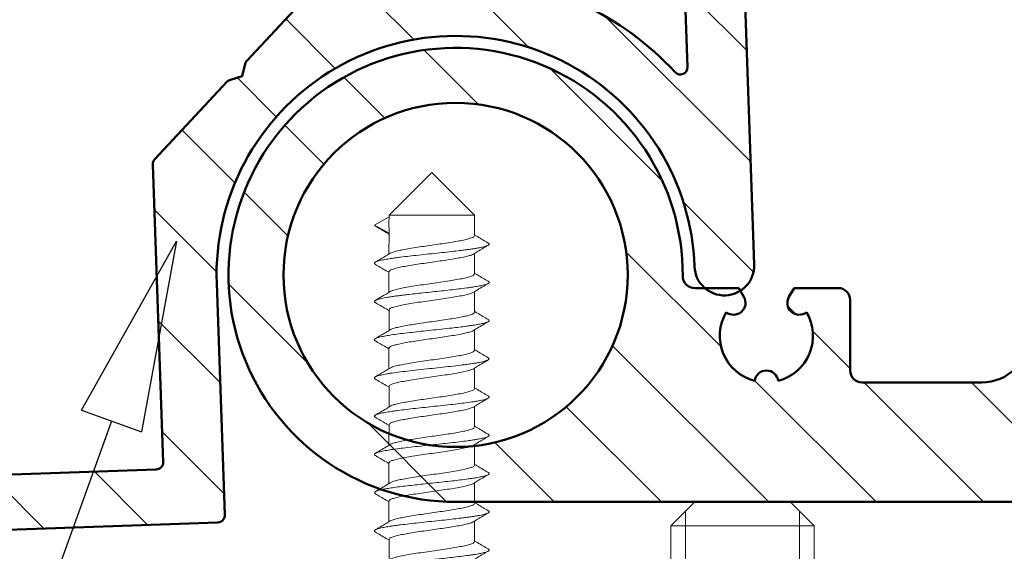
# Model space of a CAD drawing. Units: millimetres. Extents: x 955 to 34530, y -2978 to 2445.
# Drawn here: x 6467 to 6508, y 109 to 132 of the extents above; entities that cross this region are included whole.
import ezdxf
from ezdxf import colors
from ezdxf.entities.mleader import LeaderData, LeaderLine
from ezdxf.math import Vec2, Vec3

# ---------------------------------------------------------------- set-up
doc = ezdxf.new("R2010")
doc.units = ezdxf.units.MM
for name, color, linetype, lineweight in [('01a_TD_Profile', 7, 'Continuous', 50), ('03a_TD_Accessories', 3, 'Continuous', 15), ('07c_TD_Texte_Artikelnumber @ 1', 6, 'Continuous', 25)]:
    doc.layers.add(name, color=color, linetype=linetype, lineweight=lineweight)
doc.styles.add('Article Nr_TD', font='calibril.ttf', dxfattribs={"height": 2})

# ---------------------------------------------------------------- blocks, each defined once
blk = doc.blocks.new('17544_WG')
at = {"layer": '01a_TD_Profile', "lineweight": 9}
h = blk.add_hatch(dxfattribs=at)
h.set_pattern_fill('ANSI31', color=256)
h.paths.add_polyline_path([(4, 44.48), (3.7, 45), (4, 45.52), (4, 65), (0, 65), (0, 1, 0.414214), (1, 0), (28, 0, 2.422775), (18.5, 9.452, -0.415679), (18, 8.95), (16.155, 8.95), (15.942, 8.582, 0.822703), (16.682, 7.937, -0.496836), (15.496, 5.064, 0.879049), (14.504, 5.064, -0.496836), (13.318, 7.937, 0.822703), (14.058, 8.582), (13.845, 8.95), (12, 8.95, 0.414214), (11.5, 8.45), (11.5, 5.5, -0.414214), (11, 5), (6, 5, -0.414214), (4, 7)])
h.paths.add_polyline_path([(35.2, 9.5, -1), (20.8, 9.5, -1)], flags=16)
at = {"layer": '01a_TD_Profile'}
for p, q in [((13.845, 8.95), (12, 8.95)), ((14.058, 8.582), (13.845, 8.95)), ((16.155, 8.95), (15.942, 8.582)), ((16.155, 8.95), (18, 8.95)), ((11.5, 8.45), (11.5, 5.5)), ((11, 5), (6, 5)), ((28, 0), (1, 0))]:
    blk.add_line(p, q, dxfattribs=at)
blk.add_circle((28, 9.5), 7.2, dxfattribs=at)
for centre, radius, start, end in [((28, 9.5), 9.5, 270, 180.2865), ((18, 9.45), 0.5, 270, 0.2865), ((12, 8.45), 0.5, 90, 180), ((13.625, 8.332), 0.5, 232.2231, 30), ((16.375, 8.332), 0.5, 150, 307.7769), ((15, 6.95), 1.95, 149.5889, 255.2682), ((15, 6.95), 1.95, 284.7318, 30.4111), ((6, 7), 2, 180, 270), ((11, 5.5), 0.5, 270, 0), ((15, 5), 0.5, 7.3659, 172.6341)]:
    blk.add_arc(centre, radius, start, end, dxfattribs=at)
blk = doc.blocks.new('*U73')
at = {"layer": '03a_TD_Accessories'}
for p, q in [((-3.524, -0.847), (-4.153, -1.432)), ((-4.696, -1.936), (-5.325, -2.52)), ((-5.869, -3.025), (-6.498, -3.609)), ((-0.524, -2.947), (-1.153, -3.531)), ((-7.041, -4.114), (-7.67, -4.698)), ((-1.696, -4.036), (-2.325, -4.62)), ((-8.214, -5.202), (-8.843, -5.786)), ((-2.868, -5.124), (-3.498, -5.709)), ((-2.171, -5.309), (-2.231, -5.311)), ((-2.164, -5.248), (-2.171, -5.309)), ((-9.541, -5.602), (-9.547, -5.662)), ((-9.48, -5.6), (-9.541, -5.602)), ((-9.386, -6.291), (-10.015, -6.875)), ((-4.041, -6.213), (-4.67, -6.797)), ((-10.559, -7.38), (-11.188, -7.964)), ((-5.214, -7.302), (-5.843, -7.886)), ((-11.731, -8.468), (-12.36, -9.053)), ((-6.386, -8.391), (-7.015, -8.975)), ((-12.904, -9.557), (-13.53, -10.138)), ((-7.559, -9.479), (-8.188, -10.063)), ((-13.53, -10.138), (-13.623, -12.668)), ((-13.53, -10.138), (-11.094, -12.762)), ((-8.731, -10.568), (-9.36, -11.152)), ((-9.903, -11.657), (-10.533, -12.241)), ((-10.378, -12.93), (-10.541, -12.247)), ((-11.094, -12.762), (-13.623, -12.668)), ((-10.793, -12.483), (-11.094, -12.762)), ((-11.047, -12.717), (-10.378, -12.93)), ((-10.371, -12.869), (-10.378, -12.93))]:
    blk.add_line(p, q, dxfattribs=at)
for points, knots in [([(-3.617, -0.156), (-3.619, -0.156), (-3.626, -0.153), (-3.639, -0.151), (-3.654, -0.149), (-3.668, -0.151), (-3.678, -0.157), (-3.685, -0.167), (-3.689, -0.18), (-3.689, -0.195), (-3.687, -0.209), (-3.686, -0.217), (-3.685, -0.219)], [0, 0, 0, 0, 0.0037755, 0.0228086, 0.0384637, 0.0513256, 0.0624844, 0.0735383, 0.0861101, 0.1013323, 0.119847, 0.1266391, 0.1266391, 0.1266391, 0.1266391]), ([(-3.685, -0.219), (-3.667, -0.302), (-3.63, -0.472), (-3.584, -0.683), (-3.558, -0.812), (-3.549, -0.853)], [0, 0, 0, 0, 0.2538524, 0.522084, 0.6481403, 0.6481403, 0.6481403, 0.6481403]), ([(-2.925, -0.359), (-2.99, -0.34), (-3.141, -0.297), (-3.372, -0.229), (-3.538, -0.18), (-3.617, -0.156)], [0, 0, 0, 0, 0.2032338, 0.4716166, 0.7220486, 0.7220486, 0.7220486, 0.7220486]), ([(0.113, -3.134), (0.107, -3.132), (0.091, -3.126), (0.065, -3.115), (0.035, -3.1), (-0.012, -3.073), (-0.079, -3.031), (-0.169, -2.969), (-0.27, -2.894), (-0.386, -2.805), (-0.516, -2.7), (-0.661, -2.582), (-0.815, -2.453), (-1.004, -2.293), (-1.228, -2.101), (-1.492, -1.871), (-1.769, -1.63), (-2.052, -1.383), (-2.329, -1.143), (-2.599, -0.912), (-2.818, -0.728), (-2.987, -0.59), (-3.099, -0.501), (-3.2, -0.422), (-3.291, -0.354), (-3.372, -0.295), (-3.447, -0.245), (-3.513, -0.204), (-3.563, -0.177), (-3.597, -0.163), (-3.611, -0.158), (-3.617, -0.156)], [0, 0, 0, 0, 0.020847, 0.050073, 0.083892, 0.122357, 0.213166, 0.321953, 0.447897, 0.590109, 0.761341, 0.948687, 1.150235, 1.364059, 1.692238, 2.035086, 2.41471, 2.793766, 3.16294, 3.513211, 3.8613, 4.020157, 4.167331, 4.29186, 4.404828, 4.505628, 4.593679, 4.674137, 4.738888, 4.765416, 4.78435, 4.78435, 4.78435, 4.78435]), ([(-3.524, -0.847), (-3.502, -0.843), (-3.436, -0.83), (-3.315, -0.904), (-3.151, -1), (-2.945, -1.15), (-2.706, -1.331), (-2.44, -1.541), (-2.158, -1.769), (-1.87, -2.003), (-1.587, -2.231), (-1.32, -2.442), (-1.08, -2.626), (-0.874, -2.771), (-0.714, -2.877), (-0.616, -2.916), (-0.58, -2.931)], [0, 0, 0, 0, 0.066205, 0.196633, 0.395683, 0.650969, 0.954342, 1.298227, 1.667389, 2.040925, 2.411559, 2.758192, 3.061809, 3.31699, 3.516006, 3.633945, 3.633945, 3.633945, 3.633945]), ([(-4.79, -1.245), (-4.794, -1.243), (-4.805, -1.24), (-4.822, -1.238), (-4.838, -1.239), (-4.851, -1.246), (-4.859, -1.258), (-4.862, -1.271), (-4.861, -1.288), (-4.859, -1.3), (-4.858, -1.307), (-4.858, -1.308)], [0, 0, 0, 0, 0.0145366, 0.0343649, 0.0501051, 0.0632701, 0.0763651, 0.0894466, 0.1053868, 0.124732, 0.1266839, 0.1266839, 0.1266839, 0.1266839]), ([(-4.858, -1.308), (-4.839, -1.39), (-4.802, -1.56), (-4.757, -1.772), (-4.73, -1.9), (-4.721, -1.941)], [0, 0, 0, 0, 0.2540048, 0.5223963, 0.6483563, 0.6483563, 0.6483563, 0.6483563]), ([(-4.097, -1.448), (-4.162, -1.429), (-4.313, -1.386), (-4.544, -1.318), (-4.71, -1.269), (-4.79, -1.245)], [0, 0, 0, 0, 0.203215, 0.4715442, 0.7219172, 0.7219172, 0.7219172, 0.7219172]), ([(-1.059, -4.223), (-1.06, -4.222), (-1.07, -4.219), (-1.102, -4.207), (-1.153, -4.18), (-1.219, -4.141), (-1.29, -4.093), (-1.37, -4.036), (-1.462, -3.968), (-1.564, -3.888), (-1.678, -3.797), (-1.8, -3.698), (-1.977, -3.551), (-2.212, -3.351), (-2.514, -3.091), (-2.836, -2.811), (-3.16, -2.528), (-3.47, -2.26), (-3.717, -2.048), (-3.91, -1.885), (-4.05, -1.768), (-4.182, -1.661), (-4.304, -1.564), (-4.415, -1.478), (-4.515, -1.405), (-4.604, -1.344), (-4.671, -1.302), (-4.719, -1.275), (-4.75, -1.259), (-4.774, -1.25), (-4.786, -1.246), (-4.79, -1.245)], [0, 0, 0, 0, 0.002139, 0.030389, 0.102942, 0.17535, 0.260999, 0.35945, 0.470212, 0.603434, 0.749449, 0.907196, 1.075604, 1.439704, 1.831166, 2.273159, 2.719155, 3.121341, 3.502546, 3.696282, 3.879019, 4.049273, 4.205571, 4.346536, 4.471161, 4.578559, 4.667915, 4.708567, 4.743769, 4.77361, 4.783741, 4.783741, 4.783741, 4.783741]), ([(-1.153, -3.531), (-1.173, -3.536), (-1.231, -3.55), (-1.338, -3.488), (-1.483, -3.407), (-1.667, -3.276), (-1.886, -3.113), (-2.134, -2.919), (-2.399, -2.706), (-2.67, -2.486), (-2.94, -2.268), (-3.201, -2.058), (-3.445, -1.868), (-3.663, -1.704), (-3.847, -1.578), (-3.986, -1.49), (-4.068, -1.458), (-4.097, -1.447)], [0, 0, 0, 0, 0.060536, 0.17447, 0.346126, 0.57093, 0.846677, 1.166751, 1.513604, 1.866774, 2.214828, 2.555077, 2.870969, 3.144966, 3.370681, 3.542244, 3.634371, 3.634371, 3.634371, 3.634371]), ([(-4.696, -1.936), (-4.676, -1.931), (-4.619, -1.918), (-4.513, -1.978), (-4.369, -2.058), (-4.186, -2.188), (-3.968, -2.35), (-3.722, -2.543), (-3.459, -2.754), (-3.188, -2.973), (-2.916, -3.194), (-2.651, -3.406), (-2.404, -3.599), (-2.186, -3.763), (-2.002, -3.889), (-1.864, -3.977), (-1.782, -4.009), (-1.752, -4.02)], [0, 0, 0, 0, 0.059997, 0.171421, 0.341712, 0.566571, 0.840714, 1.158323, 1.501965, 1.852019, 2.205131, 2.551585, 2.871008, 3.14591, 3.370389, 3.540423, 3.634403, 3.634403, 3.634403, 3.634403]), ([(-5.962, -2.333), (-5.968, -2.332), (-5.979, -2.329), (-5.995, -2.327), (-6.008, -2.328), (-6.018, -2.332), (-6.027, -2.339), (-6.032, -2.348), (-6.034, -2.361), (-6.034, -2.377), (-6.032, -2.389), (-6.03, -2.396)], [0, 0, 0, 0, 0.0183179, 0.0336352, 0.0463681, 0.0572131, 0.0672669, 0.0778665, 0.0901652, 0.1049171, 0.1266098, 0.1266098, 0.1266098, 0.1266098]), ([(-6.03, -2.396), (-6.012, -2.479), (-5.975, -2.649), (-5.929, -2.86), (-5.902, -2.989), (-5.894, -3.03)], [0, 0, 0, 0, 0.2538895, 0.5221546, 0.6482363, 0.6482363, 0.6482363, 0.6482363]), ([(-5.27, -2.536), (-5.335, -2.518), (-5.486, -2.475), (-5.717, -2.407), (-5.882, -2.357), (-5.962, -2.333)], [0, 0, 0, 0, 0.2031886, 0.4715868, 0.722038, 0.722038, 0.722038, 0.722038]), ([(-2.231, -5.311), (-2.236, -5.31), (-2.256, -5.303), (-2.291, -5.287), (-2.339, -5.261), (-2.395, -5.227), (-2.458, -5.185), (-2.529, -5.135), (-2.608, -5.076), (-2.73, -4.983), (-2.903, -4.845), (-3.132, -4.655), (-3.38, -4.444), (-3.636, -4.223), (-3.902, -3.992), (-4.18, -3.75), (-4.462, -3.504), (-4.736, -3.267), (-5.003, -3.04), (-5.217, -2.861), (-5.382, -2.728), (-5.488, -2.643), (-5.581, -2.572), (-5.662, -2.512), (-5.735, -2.46), (-5.802, -2.416), (-5.863, -2.379), (-5.915, -2.351), (-5.948, -2.339), (-5.962, -2.333)], [0, 0, 0, 0, 0.015879, 0.060508, 0.115535, 0.180974, 0.256728, 0.342645, 0.44252, 0.552593, 0.800866, 1.107064, 1.444622, 1.77713, 2.122519, 2.50284, 2.880445, 3.246042, 3.590706, 3.930593, 4.084605, 4.226489, 4.337015, 4.437464, 4.527385, 4.606353, 4.679143, 4.738537, 4.784623, 4.784623, 4.784623, 4.784623]), ([(-2.334, -4.626), (-2.359, -4.627), (-2.432, -4.628), (-2.556, -4.552), (-2.725, -4.448), (-2.933, -4.296), (-3.172, -4.114), (-3.435, -3.904), (-3.713, -3.68), (-3.997, -3.45), (-4.278, -3.224), (-4.543, -3.014), (-4.781, -2.833), (-4.983, -2.691), (-5.139, -2.588), (-5.234, -2.55), (-5.269, -2.536)], [0, 0, 0, 0, 0.074868, 0.214634, 0.419593, 0.677958, 0.984135, 1.323632, 1.68582, 2.054137, 2.421738, 2.766919, 3.068375, 3.317458, 3.511283, 3.624589, 3.624589, 3.624589, 3.624589]), ([(-5.869, -3.025), (-5.847, -3.02), (-5.781, -3.007), (-5.661, -3.081), (-5.496, -3.177), (-5.29, -3.327), (-5.049, -3.51), (-4.781, -3.722), (-4.497, -3.951), (-4.209, -4.185), (-3.928, -4.412), (-3.663, -4.621), (-3.425, -4.803), (-3.219, -4.949), (-3.059, -5.054), (-2.961, -5.094), (-2.924, -5.109)], [0, 0, 0, 0, 0.066143, 0.196423, 0.395248, 0.650235, 0.955337, 1.304489, 1.676374, 2.049643, 2.41706, 2.758527, 3.062436, 3.317457, 3.516252, 3.634449, 3.634449, 3.634449, 3.634449]), ([(-7.135, -3.422), (-7.141, -3.42), (-7.153, -3.417), (-7.172, -3.415), (-7.191, -3.419), (-7.202, -3.432), (-7.206, -3.445), (-7.207, -3.462), (-7.205, -3.476), (-7.203, -3.484), (-7.203, -3.485)], [0, 0, 0, 0, 0.0194623, 0.0357488, 0.0601886, 0.0720581, 0.0855289, 0.1020917, 0.1225424, 0.1264373, 0.1264373, 0.1264373, 0.1264373]), ([(-7.203, -3.485), (-7.184, -3.568), (-7.147, -3.738), (-7.102, -3.949), (-7.075, -4.078), (-7.066, -4.119)], [0, 0, 0, 0, 0.2539884, 0.5223669, 0.6481573, 0.6481573, 0.6481573, 0.6481573]), ([(-6.442, -3.625), (-6.507, -3.606), (-6.658, -3.563), (-6.889, -3.495), (-7.055, -3.446), (-7.135, -3.422)], [0, 0, 0, 0, 0.2032155, 0.4715816, 0.7219965, 0.7219965, 0.7219965, 0.7219965]), ([(-3.404, -6.4), (-3.408, -6.399), (-3.428, -6.392), (-3.467, -6.375), (-3.524, -6.343), (-3.594, -6.298), (-3.711, -6.218), (-3.88, -6.09), (-4.108, -5.907), (-4.374, -5.685), (-4.672, -5.43), (-4.98, -5.164), (-5.279, -4.903), (-5.57, -4.649), (-5.861, -4.397), (-6.145, -4.154), (-6.369, -3.967), (-6.535, -3.832), (-6.65, -3.74), (-6.759, -3.657), (-6.859, -3.583), (-6.947, -3.522), (-7.022, -3.475), (-7.075, -3.446), (-7.111, -3.43), (-7.127, -3.424), (-7.135, -3.422), (-7.135, -3.422)], [0, 0, 0, 0, 0.012878, 0.063079, 0.126674, 0.210724, 0.310094, 0.552219, 0.847036, 1.186095, 1.592332, 2.02551, 2.405014, 2.784212, 3.183815, 3.560668, 3.903828, 4.059746, 4.203683, 4.344855, 4.469712, 4.577378, 4.667047, 4.733362, 4.760626, 4.784047, 4.784305, 4.784305, 4.784305, 4.784305]), ([(-3.498, -5.709), (-3.52, -5.713), (-3.585, -5.726), (-3.705, -5.653), (-3.868, -5.558), (-4.075, -5.408), (-4.318, -5.223), (-4.59, -5.008), (-4.875, -4.777), (-5.163, -4.543), (-5.444, -4.317), (-5.709, -4.108), (-5.948, -3.925), (-6.154, -3.781), (-6.311, -3.677), (-6.407, -3.639), (-6.442, -3.625)], [0, 0, 0, 0, 0.06611, 0.195659, 0.392363, 0.645774, 0.956165, 1.310195, 1.685026, 2.058679, 2.423079, 2.766594, 3.071987, 3.325401, 3.520837, 3.634049, 3.634049, 3.634049, 3.634049]), ([(-0.991, -4.16), (-1.009, -4.078), (-1.046, -3.909), (-1.092, -3.698), (-1.119, -3.568), (-1.128, -3.526)], [0, 0, 0, 0, 0.250431, 0.5188132, 0.6484092, 0.6484092, 0.6484092, 0.6484092]), ([(-7.041, -4.114), (-7.021, -4.109), (-6.964, -4.095), (-6.858, -4.156), (-6.713, -4.237), (-6.528, -4.368), (-6.311, -4.529), (-6.068, -4.72), (-5.808, -4.928), (-5.539, -5.146), (-5.268, -5.366), (-5.002, -5.579), (-4.755, -5.772), (-4.536, -5.937), (-4.351, -6.064), (-4.211, -6.153), (-4.127, -6.186), (-4.097, -6.198)], [0, 0, 0, 0, 0.059708, 0.171522, 0.34398, 0.570197, 0.843914, 1.158352, 1.495927, 1.843738, 2.196697, 2.543522, 2.863771, 3.139903, 3.36496, 3.538201, 3.634564, 3.634564, 3.634564, 3.634564]), ([(-1.752, -4.02), (-1.688, -4.038), (-1.538, -4.081), (-1.307, -4.148), (-1.141, -4.198), (-1.059, -4.223)], [0, 0, 0, 0, 0.1995881, 0.4679355, 0.7218926, 0.7218926, 0.7218926, 0.7218926]), ([(-8.307, -4.511), (-8.311, -4.51), (-8.321, -4.507), (-8.336, -4.504), (-8.352, -4.505), (-8.366, -4.51), (-8.375, -4.521), (-8.379, -4.536), (-8.379, -4.554), (-8.376, -4.567), (-8.375, -4.574)], [0, 0, 0, 0, 0.0116254, 0.0306138, 0.0459086, 0.0595201, 0.0723677, 0.0871245, 0.1056135, 0.1266251, 0.1266251, 0.1266251, 0.1266251]), ([(-7.614, -4.714), (-7.68, -4.695), (-7.831, -4.652), (-8.062, -4.584), (-8.227, -4.535), (-8.307, -4.511)], [0, 0, 0, 0, 0.2031815, 0.4715915, 0.722053, 0.722053, 0.722053, 0.722053]), ([(-4.577, -7.489), (-4.582, -7.487), (-4.595, -7.483), (-4.617, -7.473), (-4.646, -7.459), (-4.692, -7.434), (-4.758, -7.393), (-4.845, -7.333), (-4.939, -7.264), (-5.037, -7.189), (-5.139, -7.109), (-5.248, -7.021), (-5.413, -6.885), (-5.639, -6.695), (-5.928, -6.447), (-6.23, -6.185), (-6.546, -5.909), (-6.866, -5.63), (-7.176, -5.364), (-7.457, -5.126), (-7.672, -4.948), (-7.833, -4.821), (-7.943, -4.736), (-8.042, -4.664), (-8.129, -4.604), (-8.194, -4.564), (-8.24, -4.539), (-8.269, -4.525), (-8.291, -4.516), (-8.304, -4.512), (-8.307, -4.511)], [0, 0, 0, 0, 0.01537, 0.041363, 0.073969, 0.111218, 0.199488, 0.305713, 0.429255, 0.547598, 0.677204, 0.817264, 0.966961, 1.32007, 1.703939, 2.107699, 2.519635, 2.961353, 3.38389, 3.744426, 4.066161, 4.220842, 4.360191, 4.483166, 4.588763, 4.676163, 4.712953, 4.745139, 4.772769, 4.78434, 4.78434, 4.78434, 4.78434]), ([(-0.991, -4.16), (-0.991, -4.164), (-0.988, -4.174), (-0.987, -4.189), (-0.989, -4.205), (-0.995, -4.218), (-1.006, -4.226), (-1.022, -4.229), (-1.04, -4.228), (-1.053, -4.224), (-1.059, -4.223)], [0, 0, 0, 0, 0.0116254, 0.0306138, 0.0459086, 0.0595201, 0.0723677, 0.0871245, 0.1056135, 0.1266251, 0.1266251, 0.1266251, 0.1266251]), ([(-8.375, -4.574), (-8.357, -4.657), (-8.319, -4.827), (-8.274, -5.038), (-8.247, -5.166), (-8.239, -5.207)], [0, 0, 0, 0, 0.2539571, 0.5223045, 0.6479527, 0.6479527, 0.6479527, 0.6479527]), ([(-4.67, -6.797), (-4.69, -6.802), (-4.747, -6.816), (-4.854, -6.755), (-4.999, -6.674), (-5.183, -6.543), (-5.4, -6.382), (-5.644, -6.191), (-5.904, -5.982), (-6.173, -5.764), (-6.444, -5.545), (-6.71, -5.332), (-6.957, -5.138), (-7.176, -4.973), (-7.361, -4.846), (-7.501, -4.758), (-7.584, -4.725), (-7.614, -4.713)], [0, 0, 0, 0, 0.059736, 0.171468, 0.343736, 0.569849, 0.843661, 1.158444, 1.49656, 1.844353, 2.197418, 2.544291, 2.864473, 3.14048, 3.365439, 3.538363, 3.634627, 3.634627, 3.634627, 3.634627]), ([(-2.325, -4.62), (-2.327, -4.621), (-2.329, -4.623), (-2.332, -4.625), (-2.334, -4.626)], [0, 0, 0, 0, 0.00530314, 0.0107235, 0.0107235, 0.0107235, 0.0107235]), ([(-2.164, -5.248), (-2.182, -5.167), (-2.219, -4.998), (-2.264, -4.787), (-2.291, -4.657), (-2.3, -4.615)], [0, 0, 0, 0, 0.2504586, 0.5188742, 0.6482746, 0.6482746, 0.6482746, 0.6482746]), ([(-8.214, -5.202), (-8.194, -5.198), (-8.135, -5.184), (-8.027, -5.246), (-7.88, -5.329), (-7.694, -5.461), (-7.475, -5.624), (-7.228, -5.818), (-6.963, -6.031), (-6.692, -6.251), (-6.423, -6.468), (-6.165, -6.675), (-5.923, -6.864), (-5.706, -7.027), (-5.521, -7.154), (-5.382, -7.242), (-5.298, -7.275), (-5.269, -7.286)], [0, 0, 0, 0, 0.060576, 0.175848, 0.350794, 0.576859, 0.85314, 1.173282, 1.519783, 1.872258, 2.220186, 2.555161, 2.867622, 3.140806, 3.367499, 3.541022, 3.63469, 3.63469, 3.63469, 3.63469]), ([(-2.924, -5.108), (-2.86, -5.126), (-2.71, -5.169), (-2.479, -5.237), (-2.312, -5.287), (-2.231, -5.311)], [0, 0, 0, 0, 0.1990936, 0.4676409, 0.7217958, 0.7217958, 0.7217958, 0.7217958]), ([(-9.547, -5.662), (-9.529, -5.745), (-9.492, -5.915), (-9.446, -6.126), (-9.42, -6.255), (-9.411, -6.296)], [0, 0, 0, 0, 0.2541549, 0.5227022, 0.6485358, 0.6485358, 0.6485358, 0.6485358]), ([(-8.787, -5.802), (-8.852, -5.784), (-9.003, -5.741), (-9.234, -5.673), (-9.4, -5.623), (-9.48, -5.6)], [0, 0, 0, 0, 0.2031054, 0.4715488, 0.7220379, 0.7220379, 0.7220379, 0.7220379]), ([(-5.749, -8.578), (-5.756, -8.575), (-5.781, -8.567), (-5.826, -8.545), (-5.892, -8.506), (-5.971, -8.454), (-6.065, -8.388), (-6.17, -8.309), (-6.332, -8.182), (-6.557, -7.998), (-6.858, -7.744), (-7.191, -7.457), (-7.539, -7.155), (-7.88, -6.857), (-8.212, -6.569), (-8.485, -6.336), (-8.697, -6.159), (-8.842, -6.04), (-8.976, -5.933), (-9.098, -5.839), (-9.207, -5.758), (-9.29, -5.701), (-9.351, -5.663), (-9.392, -5.639), (-9.428, -5.62), (-9.457, -5.607), (-9.474, -5.602), (-9.48, -5.6)], [0, 0, 0, 0, 0.021082, 0.078695, 0.152055, 0.249222, 0.364114, 0.495833, 0.643429, 0.981621, 1.367233, 1.82372, 2.302666, 2.74839, 3.182095, 3.621269, 3.823717, 4.01198, 4.184107, 4.33859, 4.474055, 4.589182, 4.642643, 4.689751, 4.730507, 4.764964, 4.784368, 4.784368, 4.784368, 4.784368]), ([(-3.336, -6.337), (-3.354, -6.255), (-3.391, -6.087), (-3.437, -5.875), (-3.464, -5.746), (-3.473, -5.703)], [0, 0, 0, 0, 0.2503465, 0.5186434, 0.6480846, 0.6480846, 0.6480846, 0.6480846]), ([(-5.843, -7.886), (-5.865, -7.89), (-5.931, -7.904), (-6.051, -7.83), (-6.215, -7.734), (-6.421, -7.584), (-6.662, -7.401), (-6.93, -7.189), (-7.214, -6.96), (-7.502, -6.726), (-7.783, -6.5), (-8.048, -6.29), (-8.286, -6.108), (-8.493, -5.962), (-8.652, -5.857), (-8.75, -5.817), (-8.787, -5.802)], [0, 0, 0, 0, 0.066141, 0.196457, 0.395304, 0.650304, 0.955083, 1.303814, 1.675484, 2.048805, 2.41655, 2.758322, 3.06218, 3.317326, 3.516185, 3.633974, 3.633974, 3.633974, 3.633974]), ([(-9.386, -6.291), (-9.385, -6.29), (-9.382, -6.287), (-9.379, -6.286), (-9.377, -6.285)], [0, 0, 0, 0, 0.00529515, 0.01071233, 0.01071233, 0.01071233, 0.01071233]), ([(-9.377, -6.285), (-9.352, -6.284), (-9.279, -6.283), (-9.155, -6.359), (-8.985, -6.463), (-8.778, -6.615), (-8.538, -6.798), (-8.275, -7.007), (-7.997, -7.231), (-7.713, -7.462), (-7.433, -7.688), (-7.168, -7.897), (-6.931, -8.078), (-6.728, -8.22), (-6.572, -8.322), (-6.477, -8.361), (-6.442, -8.375)], [0, 0, 0, 0, 0.074898, 0.214955, 0.420332, 0.678975, 0.985081, 1.324675, 1.687134, 2.055397, 2.422665, 2.767345, 3.068294, 3.317285, 3.51113, 3.624445, 3.624445, 3.624445, 3.624445]), ([(-4.097, -6.197), (-4.033, -6.215), (-3.883, -6.258), (-3.652, -6.326), (-3.485, -6.376), (-3.404, -6.4)], [0, 0, 0, 0, 0.1996505, 0.4680302, 0.7220224, 0.7220224, 0.7220224, 0.7220224]), ([(-3.336, -6.337), (-3.336, -6.34), (-3.334, -6.348), (-3.332, -6.362), (-3.333, -6.377), (-3.337, -6.39), (-3.344, -6.399), (-3.354, -6.405), (-3.367, -6.407), (-3.381, -6.406), (-3.394, -6.403), (-3.402, -6.401), (-3.404, -6.4)], [0, 0, 0, 0, 0.0080491, 0.0263573, 0.041407, 0.0538562, 0.0648682, 0.0760904, 0.0880218, 0.1023181, 0.1194494, 0.1267991, 0.1267991, 0.1267991, 0.1267991]), ([(-10.652, -6.688), (-10.655, -6.687), (-10.663, -6.685), (-10.677, -6.682), (-10.692, -6.682), (-10.705, -6.685), (-10.715, -6.691), (-10.721, -6.701), (-10.724, -6.713), (-10.724, -6.728), (-10.722, -6.741), (-10.721, -6.749), (-10.72, -6.751)], [0, 0, 0, 0, 0.0080491, 0.0263573, 0.041407, 0.0538562, 0.0648682, 0.0760904, 0.0880218, 0.1023181, 0.1194494, 0.1267991, 0.1267991, 0.1267991, 0.1267991]), ([(-10.72, -6.751), (-10.702, -6.834), (-10.664, -7.004), (-10.619, -7.215), (-10.592, -7.344), (-10.584, -7.385)], [0, 0, 0, 0, 0.2539922, 0.5223719, 0.648319, 0.648319, 0.648319, 0.648319]), ([(-9.959, -6.891), (-10.024, -6.873), (-10.176, -6.829), (-10.406, -6.762), (-10.572, -6.712), (-10.652, -6.688)], [0, 0, 0, 0, 0.2031821, 0.4714791, 0.7218256, 0.7218256, 0.7218256, 0.7218256]), ([(-6.922, -9.666), (-6.927, -9.665), (-6.95, -9.657), (-6.994, -9.636), (-7.056, -9.6), (-7.13, -9.552), (-7.244, -9.472), (-7.404, -9.351), (-7.622, -9.176), (-7.873, -8.966), (-8.154, -8.727), (-8.452, -8.469), (-8.766, -8.195), (-9.09, -7.913), (-9.391, -7.652), (-9.657, -7.425), (-9.852, -7.262), (-10.002, -7.139), (-10.109, -7.052), (-10.21, -6.974), (-10.302, -6.904), (-10.386, -6.843), (-10.461, -6.791), (-10.527, -6.749), (-10.585, -6.716), (-10.626, -6.697), (-10.648, -6.69), (-10.652, -6.688)], [0, 0, 0, 0, 0.016736, 0.073087, 0.145166, 0.2328, 0.335627, 0.563398, 0.835639, 1.173383, 1.54608, 1.943222, 2.353266, 2.798358, 3.229777, 3.549868, 3.845781, 3.993727, 4.131883, 4.259454, 4.375649, 4.479746, 4.571243, 4.649725, 4.714849, 4.770188, 4.784065, 4.784065, 4.784065, 4.784065]), ([(-7.015, -8.975), (-7.035, -8.979), (-7.092, -8.993), (-7.198, -8.933), (-7.342, -8.852), (-7.526, -8.723), (-7.743, -8.56), (-7.989, -8.368), (-8.253, -8.157), (-8.524, -7.937), (-8.796, -7.717), (-9.061, -7.504), (-9.308, -7.311), (-9.526, -7.147), (-9.71, -7.021), (-9.848, -6.934), (-9.93, -6.902), (-9.959, -6.891)], [0, 0, 0, 0, 0.059941, 0.171499, 0.341608, 0.566354, 0.84052, 1.158371, 1.502402, 1.852865, 2.205946, 2.552333, 2.871584, 3.146297, 3.370714, 3.540609, 3.634545, 3.634545, 3.634545, 3.634545]), ([(-4.509, -7.426), (-4.527, -7.344), (-4.564, -7.176), (-4.609, -6.964), (-4.636, -6.834), (-4.645, -6.792)], [0, 0, 0, 0, 0.2504625, 0.5188731, 0.6484174, 0.6484174, 0.6484174, 0.6484174]), ([(-10.559, -7.38), (-10.539, -7.375), (-10.481, -7.361), (-10.374, -7.423), (-10.229, -7.504), (-10.045, -7.634), (-9.826, -7.797), (-9.578, -7.991), (-9.313, -8.204), (-9.042, -8.424), (-8.772, -8.643), (-8.51, -8.852), (-8.266, -9.043), (-8.048, -9.207), (-7.864, -9.333), (-7.725, -9.421), (-7.643, -9.453), (-7.614, -9.464)], [0, 0, 0, 0, 0.06046, 0.174263, 0.345637, 0.570387, 0.845952, 1.165898, 1.512729, 1.865986, 2.21422, 2.554974, 2.871195, 3.145269, 3.370881, 3.542256, 3.634798, 3.634798, 3.634798, 3.634798]), ([(-5.269, -7.286), (-5.205, -7.304), (-5.055, -7.347), (-4.825, -7.415), (-4.658, -7.465), (-4.577, -7.489)], [0, 0, 0, 0, 0.1995574, 0.467789, 0.7216414, 0.7216414, 0.7216414, 0.7216414]), ([(-11.825, -7.777), (-11.826, -7.776), (-11.833, -7.774), (-11.846, -7.771), (-11.862, -7.77), (-11.875, -7.772), (-11.886, -7.778), (-11.893, -7.788), (-11.896, -7.801), (-11.896, -7.816), (-11.895, -7.83), (-11.893, -7.838), (-11.893, -7.84)], [0, 0, 0, 0, 0.0037755, 0.0228086, 0.0384637, 0.0513256, 0.0624844, 0.0735383, 0.0861101, 0.1013323, 0.119847, 0.1266391, 0.1266391, 0.1266391, 0.1266391]), ([(-11.132, -7.98), (-11.197, -7.961), (-11.348, -7.918), (-11.579, -7.85), (-11.745, -7.801), (-11.825, -7.777)], [0, 0, 0, 0, 0.2031755, 0.4715861, 0.7220486, 0.7220486, 0.7220486, 0.7220486]), ([(-8.094, -10.755), (-8.101, -10.753), (-8.117, -10.747), (-8.142, -10.736), (-8.172, -10.721), (-8.22, -10.694), (-8.287, -10.651), (-8.376, -10.59), (-8.477, -10.515), (-8.593, -10.426), (-8.723, -10.321), (-8.868, -10.203), (-9.022, -10.074), (-9.211, -9.914), (-9.435, -9.722), (-9.699, -9.492), (-9.976, -9.251), (-10.26, -9.004), (-10.537, -8.764), (-10.807, -8.533), (-11.026, -8.349), (-11.194, -8.211), (-11.307, -8.122), (-11.408, -8.043), (-11.498, -7.975), (-11.58, -7.916), (-11.654, -7.866), (-11.72, -7.825), (-11.771, -7.798), (-11.804, -7.784), (-11.819, -7.779), (-11.825, -7.777)], [0, 0, 0, 0, 0.020847, 0.050073, 0.083892, 0.122357, 0.213166, 0.321953, 0.447897, 0.590109, 0.761341, 0.948687, 1.150235, 1.364059, 1.692238, 2.035086, 2.41471, 2.793766, 3.16294, 3.513211, 3.8613, 4.020157, 4.167331, 4.29186, 4.404828, 4.505628, 4.593679, 4.674137, 4.738888, 4.765416, 4.78435, 4.78435, 4.78435, 4.78435]), ([(-4.509, -7.426), (-4.508, -7.427), (-4.507, -7.435), (-4.505, -7.447), (-4.505, -7.463), (-4.508, -7.476), (-4.515, -7.486), (-4.525, -7.493), (-4.538, -7.495), (-4.553, -7.494), (-4.566, -7.492), (-4.575, -7.489), (-4.577, -7.489)], [0, 0, 0, 0, 0.0037755, 0.0228086, 0.0384637, 0.0513256, 0.0624844, 0.0735383, 0.0861101, 0.1013323, 0.119847, 0.1266391, 0.1266391, 0.1266391, 0.1266391]), ([(-11.893, -7.84), (-11.874, -7.923), (-11.837, -8.093), (-11.792, -8.304), (-11.765, -8.432), (-11.756, -8.474)], [0, 0, 0, 0, 0.2538524, 0.522084, 0.6481403, 0.6481403, 0.6481403, 0.6481403]), ([(-8.188, -10.063), (-8.21, -10.068), (-8.276, -10.081), (-8.396, -10.007), (-8.561, -9.911), (-8.766, -9.761), (-9.005, -9.58), (-9.271, -9.37), (-9.553, -9.142), (-9.841, -8.909), (-10.124, -8.68), (-10.391, -8.469), (-10.631, -8.285), (-10.837, -8.14), (-10.997, -8.034), (-11.095, -7.994), (-11.132, -7.98)], [0, 0, 0, 0, 0.066267, 0.196677, 0.395686, 0.650916, 0.954371, 1.297773, 1.666644, 2.040155, 2.411027, 2.758091, 3.061857, 3.31706, 3.51608, 3.634164, 3.634164, 3.634164, 3.634164]), ([(-5.681, -8.514), (-5.699, -8.433), (-5.736, -8.264), (-5.782, -8.053), (-5.809, -7.923), (-5.818, -7.881)], [0, 0, 0, 0, 0.2504035, 0.5187605, 0.647994, 0.647994, 0.647994, 0.647994]), ([(-11.731, -8.468), (-11.709, -8.464), (-11.643, -8.451), (-11.523, -8.525), (-11.358, -8.621), (-11.152, -8.771), (-10.913, -8.952), (-10.647, -9.162), (-10.366, -9.39), (-10.077, -9.624), (-9.795, -9.852), (-9.528, -10.063), (-9.288, -10.247), (-9.082, -10.392), (-8.922, -10.498), (-8.824, -10.537), (-8.787, -10.552)], [0, 0, 0, 0, 0.066205, 0.196633, 0.395683, 0.650969, 0.954342, 1.298227, 1.667389, 2.040925, 2.411559, 2.758192, 3.061809, 3.31699, 3.516006, 3.633945, 3.633945, 3.633945, 3.633945]), ([(-6.442, -8.375), (-6.378, -8.393), (-6.228, -8.436), (-5.997, -8.503), (-5.83, -8.553), (-5.749, -8.578)], [0, 0, 0, 0, 0.1996474, 0.4680389, 0.7220437, 0.7220437, 0.7220437, 0.7220437]), ([(-5.681, -8.514), (-5.68, -8.519), (-5.678, -8.53), (-5.677, -8.547), (-5.68, -8.563), (-5.687, -8.576), (-5.699, -8.582), (-5.713, -8.584), (-5.729, -8.583), (-5.742, -8.58), (-5.748, -8.578), (-5.749, -8.578)], [0, 0, 0, 0, 0.0145366, 0.0343649, 0.0501051, 0.0632701, 0.0763651, 0.0894466, 0.1053868, 0.124732, 0.1266839, 0.1266839, 0.1266839, 0.1266839]), ([(-12.997, -8.866), (-13.002, -8.864), (-13.013, -8.861), (-13.029, -8.859), (-13.046, -8.86), (-13.059, -8.867), (-13.066, -8.879), (-13.069, -8.892), (-13.069, -8.909), (-13.067, -8.921), (-13.065, -8.928), (-13.065, -8.928)], [0, 0, 0, 0, 0.0145366, 0.0343649, 0.0501051, 0.0632701, 0.0763651, 0.0894466, 0.1053868, 0.124732, 0.1266839, 0.1266839, 0.1266839, 0.1266839]), ([(-13.065, -8.928), (-13.047, -9.011), (-13.009, -9.181), (-12.964, -9.393), (-12.937, -9.521), (-12.929, -9.562)], [0, 0, 0, 0, 0.2540048, 0.5223963, 0.6483563, 0.6483563, 0.6483563, 0.6483563]), ([(-12.304, -9.069), (-12.369, -9.05), (-12.52, -9.007), (-12.751, -8.939), (-12.917, -8.89), (-12.997, -8.866)], [0, 0, 0, 0, 0.2031567, 0.4715137, 0.7219172, 0.7219172, 0.7219172, 0.7219172]), ([(-9.267, -11.843), (-9.267, -11.843), (-9.277, -11.84), (-9.309, -11.828), (-9.361, -11.801), (-9.426, -11.762), (-9.497, -11.714), (-9.578, -11.657), (-9.669, -11.589), (-9.772, -11.509), (-9.886, -11.418), (-10.008, -11.319), (-10.185, -11.172), (-10.419, -10.972), (-10.722, -10.712), (-11.043, -10.432), (-11.368, -10.149), (-11.677, -9.881), (-11.924, -9.669), (-12.117, -9.506), (-12.258, -9.389), (-12.389, -9.282), (-12.511, -9.185), (-12.623, -9.099), (-12.723, -9.026), (-12.811, -8.965), (-12.878, -8.923), (-12.926, -8.896), (-12.958, -8.88), (-12.981, -8.871), (-12.994, -8.867), (-12.997, -8.866)], [0, 0, 0, 0, 0.002139, 0.030389, 0.102942, 0.17535, 0.260999, 0.35945, 0.470212, 0.603434, 0.749449, 0.907196, 1.075604, 1.439704, 1.831166, 2.273159, 2.719155, 3.121341, 3.502546, 3.696282, 3.879019, 4.049273, 4.205571, 4.346536, 4.471161, 4.578559, 4.667915, 4.708567, 4.743769, 4.77361, 4.783741, 4.783741, 4.783741, 4.783741]), ([(-6.854, -9.603), (-6.872, -9.522), (-6.909, -9.353), (-6.954, -9.142), (-6.981, -9.012), (-6.99, -8.969)], [0, 0, 0, 0, 0.2504512, 0.5188494, 0.648406, 0.648406, 0.648406, 0.648406]), ([(-9.36, -11.152), (-9.38, -11.157), (-9.438, -11.171), (-9.545, -11.109), (-9.69, -11.028), (-9.875, -10.897), (-10.094, -10.734), (-10.341, -10.54), (-10.606, -10.327), (-10.878, -10.107), (-11.147, -9.889), (-11.409, -9.679), (-11.653, -9.489), (-11.87, -9.325), (-12.055, -9.199), (-12.193, -9.111), (-12.275, -9.079), (-12.304, -9.068)], [0, 0, 0, 0, 0.060536, 0.17447, 0.346126, 0.57093, 0.846677, 1.166751, 1.513604, 1.866774, 2.214828, 2.555077, 2.870969, 3.144966, 3.370681, 3.542244, 3.634371, 3.634371, 3.634371, 3.634371]), ([(-7.614, -9.463), (-7.55, -9.482), (-7.4, -9.524), (-7.169, -9.592), (-7.003, -9.642), (-6.922, -9.666)], [0, 0, 0, 0, 0.1995357, 0.4678008, 0.7216903, 0.7216903, 0.7216903, 0.7216903]), ([(-12.904, -9.557), (-12.884, -9.552), (-12.827, -9.539), (-12.721, -9.599), (-12.577, -9.679), (-12.393, -9.809), (-12.175, -9.971), (-11.93, -10.164), (-11.667, -10.375), (-11.395, -10.594), (-11.124, -10.815), (-10.859, -11.027), (-10.612, -11.22), (-10.393, -11.384), (-10.209, -11.51), (-10.071, -11.598), (-9.989, -11.63), (-9.96, -11.641)], [0, 0, 0, 0, 0.059997, 0.171421, 0.341712, 0.566571, 0.840714, 1.158323, 1.501965, 1.852019, 2.205131, 2.551585, 2.871008, 3.14591, 3.370389, 3.540423, 3.634403, 3.634403, 3.634403, 3.634403]), ([(-6.854, -9.603), (-6.853, -9.609), (-6.85, -9.62), (-6.85, -9.636), (-6.851, -9.649), (-6.856, -9.659), (-6.864, -9.667), (-6.874, -9.671), (-6.887, -9.673), (-6.903, -9.671), (-6.915, -9.668), (-6.922, -9.666)], [0, 0, 0, 0, 0.0183179, 0.0336352, 0.0463681, 0.0572131, 0.0672669, 0.0778665, 0.0901652, 0.1049171, 0.1266098, 0.1266098, 0.1266098, 0.1266098]), ([(-8.026, -10.692), (-8.044, -10.61), (-8.081, -10.442), (-8.127, -10.23), (-8.154, -10.1), (-8.162, -10.058)], [0, 0, 0, 0, 0.2504149, 0.518781, 0.6482629, 0.6482629, 0.6482629, 0.6482629]), ([(-8.787, -10.552), (-8.723, -10.57), (-8.573, -10.613), (-8.342, -10.681), (-8.175, -10.731), (-8.094, -10.755)], [0, 0, 0, 0, 0.1996157, 0.4679942, 0.7219826, 0.7219826, 0.7219826, 0.7219826]), ([(-8.026, -10.692), (-8.025, -10.698), (-8.023, -10.71), (-8.022, -10.73), (-8.027, -10.748), (-8.041, -10.758), (-8.055, -10.761), (-8.072, -10.761), (-8.085, -10.758), (-8.093, -10.755), (-8.094, -10.755)], [0, 0, 0, 0, 0.0194623, 0.0357488, 0.0601886, 0.0720581, 0.0855289, 0.1020917, 0.1225424, 0.1264373, 0.1264373, 0.1264373, 0.1264373]), ([(-9.199, -11.781), (-9.217, -11.699), (-9.254, -11.53), (-9.299, -11.319), (-9.326, -11.189), (-9.335, -11.147)], [0, 0, 0, 0, 0.2504615, 0.5188715, 0.6484092, 0.6484092, 0.6484092, 0.6484092]), ([(-9.96, -11.641), (-9.896, -11.659), (-9.746, -11.702), (-9.515, -11.769), (-9.348, -11.819), (-9.267, -11.843)], [0, 0, 0, 0, 0.1995881, 0.4679355, 0.7218926, 0.7218926, 0.7218926, 0.7218926]), ([(-9.199, -11.781), (-9.198, -11.785), (-9.196, -11.795), (-9.194, -11.81), (-9.196, -11.826), (-9.202, -11.839), (-9.214, -11.847), (-9.229, -11.85), (-9.247, -11.849), (-9.26, -11.845), (-9.267, -11.843)], [0, 0, 0, 0, 0.0116254, 0.0306138, 0.0459086, 0.0595201, 0.0723677, 0.0871245, 0.1056135, 0.1266251, 0.1266251, 0.1266251, 0.1266251]), ([(-10.793, -12.483), (-10.751, -12.444), (-10.667, -12.365), (-10.583, -12.286), (-10.541, -12.247)], [0, 0, 0, 0, 0.1726733, 0.3451379, 0.3451379, 0.3451379, 0.3451379]), ([(-10.533, -12.241), (-10.534, -12.242), (-10.537, -12.244), (-10.54, -12.246), (-10.541, -12.247)], [0, 0, 0, 0, 0.00530483, 0.010727, 0.010727, 0.010727, 0.010727]), ([(-10.371, -12.869), (-10.389, -12.788), (-10.426, -12.619), (-10.472, -12.408), (-10.499, -12.278), (-10.508, -12.236)], [0, 0, 0, 0, 0.2504891, 0.5189325, 0.6482746, 0.6482746, 0.6482746, 0.6482746])]:
    blk.add_open_spline(points, degree=3, knots=knots, dxfattribs=at)
for points in [[(-3.549, -0.853), (-3.548, -0.858), (-3.547, -0.863), (-3.546, -0.868)], [(-4.721, -1.941), (-4.72, -1.946), (-4.719, -1.952), (-4.718, -1.957)], [(-5.894, -3.03), (-5.893, -3.035), (-5.892, -3.04), (-5.891, -3.045)], [(-1.128, -3.526), (-1.129, -3.521), (-1.13, -3.516), (-1.131, -3.511)], [(-7.066, -4.119), (-7.065, -4.124), (-7.064, -4.129), (-7.063, -4.134)], [(-2.3, -4.615), (-2.301, -4.61), (-2.302, -4.604), (-2.303, -4.599)], [(-8.239, -5.207), (-8.238, -5.213), (-8.237, -5.218), (-8.236, -5.223)], [(-3.473, -5.703), (-3.474, -5.698), (-3.475, -5.693), (-3.476, -5.688)], [(-9.411, -6.296), (-9.41, -6.301), (-9.409, -6.306), (-9.408, -6.311)], [(-4.645, -6.792), (-4.646, -6.787), (-4.647, -6.782), (-4.648, -6.777)], [(-10.584, -7.385), (-10.583, -7.39), (-10.582, -7.395), (-10.581, -7.4)], [(-5.818, -7.881), (-5.819, -7.876), (-5.82, -7.871), (-5.821, -7.866)], [(-11.756, -8.474), (-11.755, -8.479), (-11.754, -8.484), (-11.753, -8.489)], [(-6.99, -8.969), (-6.991, -8.964), (-6.992, -8.959), (-6.993, -8.954)], [(-12.929, -9.562), (-12.928, -9.567), (-12.927, -9.573), (-12.926, -9.578)], [(-8.162, -10.058), (-8.164, -10.053), (-8.165, -10.048), (-8.166, -10.043)], [(-9.335, -11.147), (-9.336, -11.142), (-9.337, -11.137), (-9.338, -11.132)], [(-10.508, -12.236), (-10.509, -12.231), (-10.51, -12.225), (-10.511, -12.22)]]:
    blk.add_open_spline(points, degree=3, dxfattribs=at)
blk = doc.blocks.new('91028_WG')
at = {"layer": '03a_TD_Accessories'}
blk.add_lwpolyline([(2.387, -25), (3, -24.386), (3, -1), (2, 0), (-2, 0), (-3, -1), (-3, -24.386), (-2.387, -25)], close=True, dxfattribs=at)
for points in [[(-2.387, -25), (-2.387, -0.386)], [(2.387, -25), (2.387, -0.386)], [(3, -1), (-3, -1)]]:
    blk.add_lwpolyline(points, dxfattribs=at)
blk = doc.blocks.new('18808_WG')
at = {"layer": '01a_TD_Profile', "lineweight": 9}
h = blk.add_hatch(dxfattribs=at)
h.set_pattern_fill('ANSI31', color=256)
h.paths.add_polyline_path([(20.216, 48.824, 0.414214), (20.023, 49.031), (18.424, 49.087, 0.414214), (18.217, 48.894), (18.156, 47.145, -0.414214), (17.846, 46.856), (14.448, 46.974, -0.414214), (14.159, 47.285), (14.38, 53.631, 0.131649), (14.346, 53.782), (14.102, 54.241), (14.377, 54.682, 0.131649), (14.422, 54.83), (14.644, 61.176, -0.414214), (14.954, 61.466), (18.352, 61.347, -0.414214), (18.642, 61.037), (18.58, 59.288, 0.414214), (18.773, 59.081), (20.372, 59.025, 0.414214), (20.579, 59.218), (21.036, 72.29, -0.485495), (21.416, 72.569, -0.010852), (24.753, 71.559, 1), (25.374, 73.46, 0.105946), (-8.944, 77.053, 1), (-8.731, 75.065, -0.034501), (2.335, 75.483, -0.415312), (2.625, 75.173), (0.962, 27.56), (-11.875, 15.589, 0.198912), (-11.971, 15.38), (-12.492, 0.436, 1), (-9.994, 0.349, -1), (9.994, -0.349), (9.655, -10.043, 0.414214), (9.945, -10.353), (40.326, -11.414, 0.414214), (40.636, -11.125), (40.968, -1.631, 0.414214), (40.775, -1.424), (37.477, -1.309, 0.414214), (36.96, -1.791), (36.939, -2.391, 0.414214), (37.132, -2.597), (39.131, -2.667, -0.414214), (39.42, -2.978), (39.2, -9.274, -0.414214), (38.89, -9.563), (29.496, -9.235, -0.414214), (29.206, -8.925), (29.426, -2.629, -0.414214), (29.736, -2.339), (31.735, -2.409, 0.414214), (31.942, -2.216), (31.963, -1.616, 0.414214), (31.481, -1.099), (28.183, -0.984, 0.414214), (27.976, -1.177), (27.725, -8.373, -0.414214), (27.414, -8.662), (12.523, -8.142, -0.414214), (12.234, -7.832), (12.669, 4.614, 0.198912), (12.588, 4.829), (9.551, 8.086, 0.131652), (9.419, 8.168), (8.922, 8.32), (8.806, 8.827, 0.131652), (8.733, 8.964), (4.573, 13.425, -0.414214), (4.587, 13.849), (13.183, 21.865, 0.198912), (13.278, 22.074), (13.566, 30.295, -0.414214), (13.876, 30.584), (17.274, 30.466, -0.414214), (17.563, 30.155), (17.537, 29.406, 0.414214), (17.73, 29.199), (19.329, 29.143, 0.414214), (19.536, 29.336)])
h.paths.add_polyline_path([(4.067, 44.835), (17.259, 44.375, -0.414214), (17.549, 44.064), (17.172, 33.271, -0.414214), (16.861, 32.982), (11.465, 33.17, 0.414214), (11.154, 32.881), (10.812, 23.072), (-0.538, 12.488, 0.198038), (-9.182, 8.482, -0.695482), (-9.702, 8.696), (-9.504, 14.382), (3.334, 26.354, 0.198912), (3.429, 26.562)], flags=16)
h.paths.add_polyline_path([(4.154, 47.334), (5.122, 75.037, -0.4245), (5.443, 75.326, -0.040635), (18.33, 73.364, -0.357498), (18.561, 73.061), (18.25, 64.152, -0.414214), (17.94, 63.863), (12.543, 64.051, 0.414214), (12.233, 63.762), (11.65, 47.072)], flags=16)
at = {"layer": '01a_TD_Profile'}
for points in [[(40.326, -11.414), (9.945, -10.353, -0.414214), (9.655, -10.043), (9.994, -0.349, 1), (-9.994, 0.349, -1), (-12.492, 0.436), (-11.971, 15.38, -0.198912), (-11.875, 15.589), (0.872, 27.476, 0.198912), (0.967, 27.685), (2.625, 75.173, 0.415312)], [(19.329, 29.143), (17.73, 29.199, -0.414214), (17.537, 29.406), (17.563, 30.155, 0.414214), (17.274, 30.466), (13.876, 30.584, 0.414214), (13.566, 30.295), (13.278, 22.074, -0.198912), (13.183, 21.865), (4.587, 13.849, 0.414214), (4.573, 13.425), (8.733, 8.964, -0.131652), (8.806, 8.827), (8.922, 8.32), (9.419, 8.168, -0.131652), (9.551, 8.086), (12.588, 4.829, -0.198912), (12.669, 4.614), (12.234, -7.832, 0.414214), (12.523, -8.142), (27.414, -8.662, 0.414214)]]:
    blk.add_lwpolyline(points, format="xyb", dxfattribs=at)
blk.add_lwpolyline([(4.067, 44.835), (17.259, 44.375, -0.414214), (17.549, 44.064), (17.172, 33.271, -0.414214), (16.861, 32.982), (11.465, 33.17, 0.414214), (11.154, 32.881), (10.816, 23.196, -0.198912), (10.721, 22.987), (-0.457, 12.563, -0.176494), (-0.646, 12.483, 0.195779), (-9.182, 8.482, -0.695482), (-9.702, 8.696), (-9.508, 14.258, -0.198912), (-9.413, 14.467), (3.334, 26.354, 0.198912), (3.429, 26.562)], format="xyb", close=True, dxfattribs=at)
blk = doc.blocks.new('_ClosedBlank')
at = {"color": 0, "linetype": 'ByBlock', "lineweight": -2}
for p, q in [((-1, 0.1667), (0, 0)), ((-1, 0.1667), (-1, -0.1667)), ((0, 0), (-1, -0.1667))]:
    blk.add_line(p, q, dxfattribs=at)

msp = doc.modelspace()

# ---------------------------------------------------------------- block references
at = {"layer": '01a_TD_Profile', "xscale": -1}
for name, p in [('18808_WG', (6484.916, 120.949)), ('17544_WG', (6512.916, 111.449))]:
    msp.add_blockref(name, p, dxfattribs=at)
at = {"layer": '03a_TD_Accessories', "rotation": 227.1217233716674}
msp.add_blockref('*U73', (6483.933, 106.634), dxfattribs=at)
at = {"layer": '03a_TD_Accessories', "xscale": -1}
msp.add_blockref('91028_WG', (6496.916, 111.449), dxfattribs=at)

# ---------------------------------------------------------------- leaders
at = {"layer": '07c_TD_Texte_Artikelnumber @ 1'}
ml = msp.add_multileader_mtext('Standard', dxfattribs=at)
ml.set_content('18808', color=256, style='Article Nr_TD')
ml.set_leader_properties()
ml.set_arrow_properties(name='CLOSEDBLANK')
ml.build(insert=Vec2(0, 0))
ml.multileader.update_dxf_attribs({"arrow_head_size": 8})
ctx = ml.context
ctx.base_point, ctx.char_height, ctx.arrow_head_size, ctx.plane_origin = Vec3(6231.589, -17.056), 8, 8, Vec3(6143.016, 67.502)
ctx.text_align_type = 2
notes = []
notes.append((ctx, [(0, (1, 1, 0), (6273.774, -17.056), (-1, 0), 8, [(0, [(6473.237, 122.361), (6422.935, -17.056)], 0, [])])]))
ctx.mtext.insert, ctx.mtext.alignment, ctx.mtext.flow_direction = Vec3(6263.774, -13.004), 3, 5
for ctx, leaders in notes:
    for number, flags, end, landing, length, lines in leaders:
        leader = LeaderData()
        leader.index, (leader.has_last_leader_line, leader.has_dogleg_vector, leader.attachment_direction) = number, flags
        leader.last_leader_point, leader.dogleg_vector, leader.dogleg_length = Vec3(end), Vec3(landing), length
        for number, points, colour, breaks in lines:
            line = LeaderLine()
            line.index, line.vertices, line.color, line.breaks = number, Vec3.list(points), colors.encode_raw_color(colour), breaks
            leader.lines.append(line)
        ctx.leaders.append(leader)

doc.saveas('drawing.dxf')
